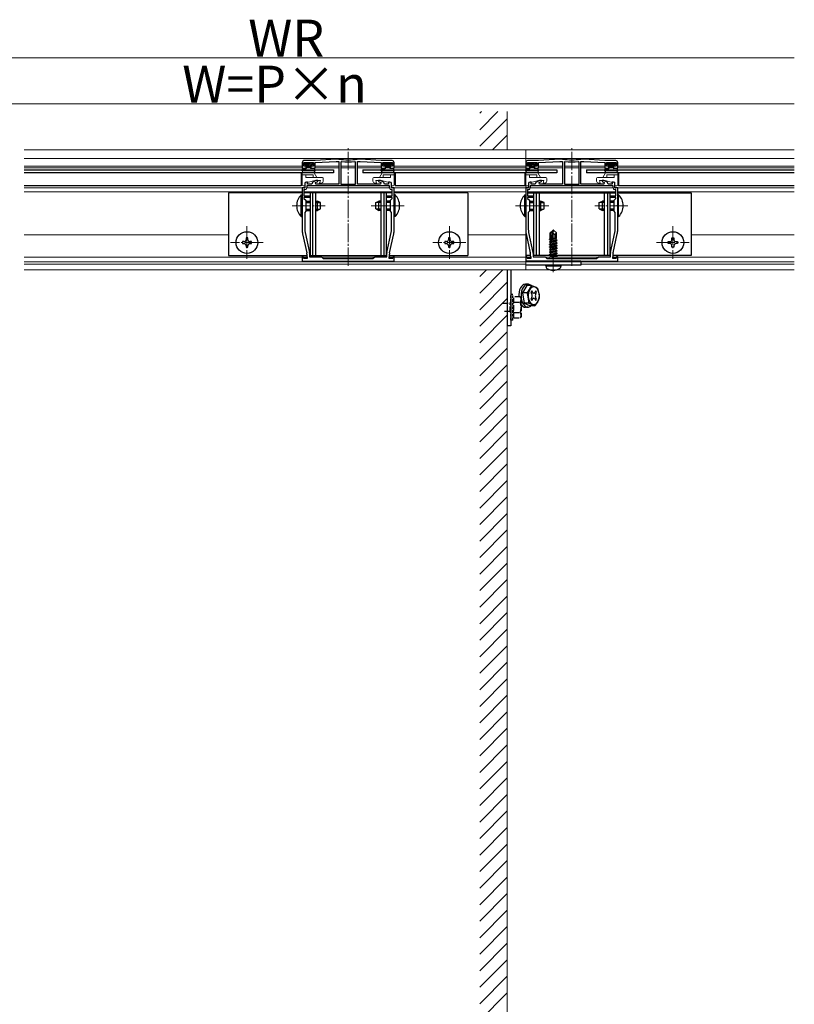
# Model space of a CAD drawing. Extents: x 0 to 1400, y 0 to 2100.
# Drawn here: x 379 to 800, y 466 to 1002 of the extents above; entities that cross this region are included whole.
import ezdxf

# ---------------------------------------------------------------- set-up
doc = ezdxf.new("R2010")
doc.units = 0
doc.linetypes.add('YCENTER_1', pattern=[13, 10, -1, 1, -1])
doc.linetypes.add('YHIDDEN_1', pattern=[4, 3, -1])
for name, color, linetype, lineweight in [('YKK_11', 7, 'CONTINUOUS', 30), ('YKK_12', 2, 'CONTINUOUS', 13), ('YKK_13', 4, 'CONTINUOUS', 30), ('YKK_D', 6, 'CONTINUOUS', 13), ('YSS_K', 3, 'CONTINUOUS', 13)]:
    doc.layers.add(name, color=color, linetype=linetype, lineweight=lineweight)
doc.styles.add('text-b', font='txt')

msp = doc.modelspace()

# ---------------------------------------------------------------- linework, layer by layer
at = {"layer": 'YKK_11', "linetype": 'ByBlock', "lineweight": -2, "ltscale": 0.5}
for p, q in [((551, 925.7), (539.5, 924.9)), ((552.48, 925.7), (551, 925.7)), ((552.52, 925.7), (552.48, 925.7)), ((562.52, 925.7), (562.48, 925.7)), ((564, 925.7), (562.52, 925.7)), ((575.5, 924.9), (564, 925.7)), ((672.5, 925.7), (661, 924.9)), ((673.98, 925.7), (672.5, 925.7)), ((674.02, 925.7), (673.98, 925.7)), ((684.02, 925.7), (683.98, 925.7)), ((685.5, 925.7), (684.02, 925.7)), ((697, 924.9), (685.5, 925.7)), ((532.5, 923.9), (532.5, 920.9)), ((532.5, 920.9), (534.75, 920.9)), ((533.4, 921.9), (533.4, 923.9)), ((533.4, 923.9), (538.6, 923.9)), ((534.75, 921.9), (533.4, 921.9)), ((539.5, 924.9), (533.5, 924.9)), ((534.75, 920.9), (534.75, 921.9)), ((538.6, 921.9), (537.25, 921.9)), ((537.25, 921.9), (537.25, 920.9)), ((537.25, 920.9), (539.5, 920.9)), ((538.6, 923.9), (538.6, 921.9)), ((539.5, 923.9), (551, 924.5)), ((539.5, 920.9), (539.5, 923.9)), ((551, 924.5), (552.5, 924.5)), ((552.5, 924.5), (552.5, 912.2)), ((553.83, 924.36), (553.5, 924.06)), ((553.5, 924.06), (553.5, 912.2)), ((561.5, 924.06), (561.18, 924.36)), ((561.5, 912.2), (561.5, 924.06)), ((562.5, 912.2), (562.5, 924.5)), ((562.5, 924.5), (564, 924.5)), ((564, 924.5), (575.5, 923.9)), ((581.5, 924.9), (575.5, 924.9)), ((575.5, 923.9), (575.5, 920.9)), ((575.5, 920.9), (577.75, 920.9)), ((576.4, 921.9), (576.4, 923.9)), ((576.4, 923.9), (581.6, 923.9)), ((577.75, 921.9), (576.4, 921.9)), ((577.75, 920.9), (577.75, 921.9)), ((581.6, 921.9), (580.25, 921.9)), ((580.25, 921.9), (580.25, 920.9)), ((580.25, 920.9), (582.5, 920.9)), ((581.6, 923.9), (581.6, 921.9)), ((582.5, 920.9), (582.5, 923.9)), ((654, 923.9), (654, 920.9)), ((654, 920.9), (656.25, 920.9)), ((654.9, 921.9), (654.9, 923.9)), ((654.9, 923.9), (660.1, 923.9)), ((656.25, 921.9), (654.9, 921.9)), ((661, 924.9), (655, 924.9)), ((656.25, 920.9), (656.25, 921.9)), ((660.1, 921.9), (658.75, 921.9)), ((658.75, 921.9), (658.75, 920.9)), ((658.75, 920.9), (661, 920.9)), ((660.1, 923.9), (660.1, 921.9)), ((661, 923.9), (672.5, 924.5)), ((661, 920.9), (661, 923.9)), ((672.5, 924.5), (674, 924.5)), ((674, 924.5), (674, 912.2)), ((675.33, 924.36), (675, 924.06)), ((675, 924.06), (675, 912.2)), ((683, 924.06), (682.68, 924.36)), ((683, 912.2), (683, 924.06)), ((684, 912.2), (684, 924.5)), ((684, 924.5), (685.5, 924.5)), ((685.5, 924.5), (697, 923.9)), ((703, 924.9), (697, 924.9)), ((697, 923.9), (697, 920.9)), ((697, 920.9), (699.25, 920.9)), ((697.9, 921.9), (697.9, 923.9)), ((697.9, 923.9), (703.1, 923.9)), ((699.25, 921.9), (697.9, 921.9)), ((699.25, 920.9), (699.25, 921.9)), ((703.1, 921.9), (701.75, 921.9)), ((701.75, 921.9), (701.75, 920.9)), ((701.75, 920.9), (704, 920.9)), ((703.1, 923.9), (703.1, 921.9)), ((704, 920.9), (704, 923.9)), ((534, 910.2), (532.5, 910.2)), ((532.5, 910.2), (532.5, 900.86)), ((534.87, 913.3), (534, 912.8)), ((534, 912.8), (534, 910.2)), ((535.5, 913.3), (534.87, 913.3)), ((580, 911.2), (535, 911.2)), ((535, 911.2), (535, 910.2)), ((535.5, 912.2), (535.5, 913.3)), ((537.69, 912.2), (535.5, 912.2)), ((537.88, 912.73), (537.69, 912.2)), ((539.96, 914.2), (538.32, 913.25)), ((539.8, 912.95), (541, 913.64)), ((540, 912.2), (539.8, 912.95)), ((541, 914.2), (539.96, 914.2)), ((552.5, 912.2), (540, 912.2)), ((541, 913.64), (541, 914.2)), ((553.5, 912.2), (561.5, 912.2)), ((575, 912.2), (562.5, 912.2)), ((575.04, 914.2), (574, 914.2)), ((574, 914.2), (574, 913.64)), ((574, 913.64), (575.2, 912.95)), ((575.2, 912.95), (575, 912.2)), ((576.69, 913.25), (575.04, 914.2)), ((577.32, 912.2), (577.13, 912.73)), ((579.5, 912.2), (577.32, 912.2)), ((580.13, 913.3), (579.5, 913.3)), ((579.5, 913.3), (579.5, 912.2)), ((580, 910.2), (580, 911.2)), ((581, 912.8), (580.13, 913.3)), ((581, 910.2), (581, 912.8)), ((582.5, 910.2), (581, 910.2)), ((582.5, 900.86), (582.5, 910.2)), ((655.5, 910.2), (654, 910.2)), ((654, 910.2), (654, 900.86)), ((656.37, 913.3), (655.5, 912.8)), ((655.5, 912.8), (655.5, 910.2)), ((657, 913.3), (656.37, 913.3)), ((701.5, 911.2), (656.5, 911.2)), ((656.5, 911.2), (656.5, 910.2)), ((657, 912.2), (657, 913.3)), ((659.19, 912.2), (657, 912.2)), ((659.38, 912.73), (659.19, 912.2)), ((661.46, 914.2), (659.82, 913.25)), ((661.3, 912.95), (662.5, 913.64)), ((661.5, 912.2), (661.3, 912.95)), ((662.5, 914.2), (661.46, 914.2)), ((674, 912.2), (661.5, 912.2)), ((662.5, 913.64), (662.5, 914.2)), ((675, 912.2), (683, 912.2)), ((696.5, 912.2), (684, 912.2)), ((696.54, 914.2), (695.5, 914.2)), ((695.5, 914.2), (695.5, 913.64)), ((695.5, 913.64), (696.7, 912.95)), ((696.7, 912.95), (696.5, 912.2)), ((698.19, 913.25), (696.54, 914.2)), ((698.82, 912.2), (698.63, 912.73)), ((701, 912.2), (698.82, 912.2)), ((701.63, 913.3), (701, 913.3)), ((701, 913.3), (701, 912.2)), ((701.5, 910.2), (701.5, 911.2)), ((702.5, 912.8), (701.63, 913.3)), ((702.5, 910.2), (702.5, 912.8)), ((704, 910.2), (702.5, 910.2)), ((704, 900.86), (704, 910.2)), ((534, 909.2), (533.5, 909.2)), ((533.5, 909.2), (533.5, 905.8)), ((533.5, 905.8), (536.5, 905.8)), ((536.5, 904.9), (533.5, 904.9)), ((533.5, 904.9), (533.5, 904.4)), ((533.5, 904.4), (534.5, 903.4)), ((536.5, 905.8), (536.5, 904.9)), ((578.5, 904.9), (578.5, 905.8)), ((578.5, 905.8), (581.5, 905.8)), ((581.5, 904.9), (578.5, 904.9)), ((580.5, 903.4), (581.5, 904.4)), ((581.5, 909.2), (581, 909.2)), ((581.5, 905.8), (581.5, 909.2)), ((581.5, 904.4), (581.5, 904.9)), ((655.5, 909.2), (655, 909.2)), ((655, 909.2), (655, 905.8)), ((655, 905.8), (658, 905.8)), ((658, 904.9), (655, 904.9)), ((655, 904.9), (655, 904.4)), ((655, 904.4), (656, 903.4)), ((658, 905.8), (658, 904.9)), ((700, 904.9), (700, 905.8)), ((700, 905.8), (703, 905.8)), ((703, 904.9), (700, 904.9)), ((702, 903.4), (703, 904.4)), ((703, 909.2), (702.5, 909.2)), ((703, 905.8), (703, 909.2)), ((703, 904.4), (703, 904.9)), ((532.5, 900.86), (532.62, 900.68)), ((532.62, 900.13), (532.5, 899.94)), ((532.5, 899.94), (532.5, 887.27)), ((532.62, 900.68), (532.62, 900.13)), ((534.5, 903.4), (534.5, 897.4)), ((580.5, 897.4), (580.5, 903.4)), ((582.38, 900.68), (582.5, 900.86)), ((582.38, 900.13), (582.38, 900.68)), ((582.5, 899.94), (582.38, 900.13)), ((582.5, 887.27), (582.5, 899.94)), ((654, 900.86), (654.12, 900.68)), ((654.12, 900.13), (654, 899.94)), ((654, 899.94), (654, 887.27)), ((654.12, 900.68), (654.12, 900.13)), ((656, 903.4), (656, 897.4)), ((702, 897.4), (702, 903.4)), ((703.88, 900.68), (704, 900.86)), ((703.88, 900.13), (703.88, 900.68)), ((704, 899.94), (703.88, 900.13)), ((704, 887.27), (704, 899.94)), ((534.5, 897.4), (533.9, 896.8)), ((533.9, 896.8), (533.9, 887.73)), ((581.1, 896.8), (580.5, 897.4)), ((581.1, 887.73), (581.1, 896.8)), ((656, 897.4), (655.4, 896.8)), ((655.4, 896.8), (655.4, 887.73)), ((702.6, 896.8), (702, 897.4)), ((702.6, 887.73), (702.6, 896.8)), ((532.73, 885.16), (534.98, 874.74)), ((534.09, 885.94), (536.46, 875)), ((578.55, 875), (580.91, 885.94)), ((580.03, 874.74), (582.28, 885.16)), ((654.23, 885.16), (656.48, 874.74)), ((655.59, 885.94), (657.96, 875)), ((700.05, 875), (702.41, 885.94)), ((701.53, 874.74), (703.78, 885.16)), ((532.94, 872.93), (532.5, 872.87)), ((532.5, 872.87), (532.5, 870.2)), ((533.26, 871.7), (532.94, 872.93)), ((535.2, 872.63), (535.2, 871.7)), ((536.5, 874.57), (536.5, 872.7)), ((536.5, 872.7), (543, 872.7)), ((543, 872.7), (544, 871.7)), ((571, 871.7), (572, 872.7)), ((572, 872.7), (578.5, 872.7)), ((578.5, 872.7), (578.5, 874.57)), ((579.8, 871.7), (579.8, 872.63)), ((582.07, 872.93), (581.74, 871.7)), ((582.5, 872.87), (582.07, 872.93)), ((582.5, 870.2), (582.5, 872.87)), ((654.44, 872.93), (654, 872.87)), ((654, 872.87), (654, 870.2)), ((654.76, 871.7), (654.44, 872.93)), ((656.7, 872.63), (656.7, 871.7)), ((658, 874.57), (658, 872.7)), ((658, 872.7), (664.5, 872.7)), ((664.5, 872.7), (665.5, 871.7)), ((692.5, 871.7), (693.5, 872.7)), ((693.5, 872.7), (700, 872.7)), ((700, 872.7), (700, 874.57)), ((701.3, 871.7), (701.3, 872.63)), ((703.57, 872.93), (703.24, 871.7)), ((704, 872.87), (703.57, 872.93)), ((704, 870.2), (704, 872.87)), ((532.5, 870.2), (557.5, 870.2)), ((535.2, 871.7), (533.26, 871.7)), ((544, 871.7), (557.5, 871.7)), ((557.5, 871.7), (571, 871.7)), ((557.5, 870.2), (582.5, 870.2)), ((581.74, 871.7), (579.8, 871.7)), ((654, 870.2), (679, 870.2)), ((656.7, 871.7), (654.76, 871.7)), ((665.5, 871.7), (679, 871.7)), ((679, 871.7), (692.5, 871.7)), ((679, 870.2), (704, 870.2)), ((703.24, 871.7), (701.3, 871.7))]:
    msp.add_line(p, q, dxfattribs=at)
for centre, radius, start, end in [((557.5, 967.22), 41.82, 263.1573, 276.8427), ((679, 967.22), 41.82, 263.1573, 276.8427), ((533.5, 923.9), 1, 90, 180), ((557.5, 967.22), 43.02, 265.1, 274.9), ((581.5, 923.9), 1, 0, 90), ((655, 923.9), 1, 90, 180), ((679, 967.22), 43.02, 265.1, 274.9), ((703, 923.9), 1, 0, 90), ((534, 910.2), 1, 270, 360), ((538.82, 912.38), 1, 120.0001, 160.0001), ((576.19, 912.38), 1, 19.9999, 59.9999), ((581, 910.2), 1, 180, 270), ((655.5, 910.2), 1, 270, 360), ((660.32, 912.38), 1, 120.0001, 160.0001), ((697.69, 912.38), 1, 19.9999, 59.9999), ((702.5, 910.2), 1, 180, 270), ((542.5, 887.27), 10, 180, 192.1886), ((542.4, 887.73), 8.5, 180, 192.1887), ((572.6, 887.73), 8.5, 347.8113, 360), ((572.5, 887.27), 10, 347.8114, 0), ((664, 887.27), 10, 180, 192.1886), ((663.9, 887.73), 8.5, 180, 192.1887), ((694.1, 887.73), 8.5, 347.8113, 360), ((694, 887.27), 10, 347.8114, 0), ((525.2, 872.63), 10, 360, 12.1886), ((534.5, 874.57), 2, 360, 12.1886), ((580.5, 874.57), 2, 167.8114, 180), ((589.8, 872.63), 10, 167.8114, 180), ((646.7, 872.63), 10, 360, 12.1886), ((656, 874.57), 2, 360, 12.1886), ((702, 874.57), 2, 167.8114, 180), ((711.3, 872.63), 10, 167.8114, 180)]:
    msp.add_arc(centre, radius, start, end, dxfattribs=at)
at = {"layer": 'YKK_12', "linetype": 'YCENTER_1'}
for p, q in [((557.5, 867.7), (557.5, 931.7)), ((679, 867.7), (679, 931.7)), ((527, 900.4), (545, 900.4)), ((570, 900.4), (588, 900.4)), ((666.5, 900.4), (648.5, 900.4)), ((709.5, 900.4), (691.5, 900.4)), ((502.5, 889.3), (502.5, 871.5)), ((612.5, 889.3), (612.5, 871.5)), ((669, 864.3), (669, 888.2)), ((734, 889.3), (734, 871.5)), ((511.4, 880.4), (493.6, 880.4)), ((621.4, 880.4), (603.6, 880.4)), ((725.1, 880.4), (742.9, 880.4))]:
    msp.add_line(p, q, dxfattribs=at)
at = {"layer": 'YKK_12'}
for p, q in [((381.5, 930.7), (799.97, 930.7)), ((381.5, 926), (563.4, 926)), ((563.4, 926), (684.9, 926)), ((654, 865.5), (654, 930.7)), ((684.9, 926), (799.97, 926)), ((532.5, 922), (381.5, 922)), ((532.5, 921), (381.5, 921)), ((535, 922), (533.4, 922)), ((535, 921), (534.75, 921)), ((538.6, 922), (537, 922)), ((537.25, 921), (537, 921)), ((552.5, 922), (539.5, 922)), ((552.5, 921), (539.5, 921)), ((560.66, 922), (553.5, 922)), ((560.7, 921), (553.5, 921)), ((561.5, 922), (560.66, 922)), ((561.5, 921), (560.7, 921)), ((575.5, 922), (562.5, 922)), ((575.58, 921), (562.5, 921)), ((578, 922), (576.48, 922)), ((577.92, 921), (577.67, 921)), ((581.52, 922), (580, 922)), ((580.33, 921), (580.08, 921)), ((582.42, 921), (654.08, 921)), ((582.5, 922), (654, 922)), ((654.98, 922), (656.5, 922)), ((656.17, 921), (656.42, 921)), ((658.5, 922), (660.02, 922)), ((658.58, 921), (658.83, 921)), ((660.92, 921), (674, 921)), ((661, 922), (674, 922)), ((675, 922), (682.16, 922)), ((675, 921), (682.2, 921)), ((682.16, 922), (683, 922)), ((682.2, 921), (683, 921)), ((684, 922), (697, 922)), ((684, 921), (697.08, 921)), ((697.98, 922), (699.5, 922)), ((699.17, 921), (699.42, 921)), ((701.5, 922), (703.02, 922)), ((701.58, 921), (701.83, 921)), ((703.92, 921), (799.97, 921)), ((704, 922), (799.97, 922)), ((532.5, 910.2), (381.5, 910.2)), ((532.5, 914.2), (532, 914.2)), ((532.5, 913.3), (532, 913.3)), ((580, 910.2), (535, 910.2)), ((581.3, 910.2), (581.3, 910.2)), ((583, 914.2), (582.5, 914.2)), ((583, 913.3), (582.5, 913.3)), ((582.5, 910.2), (654, 910.2)), ((655.2, 910.2), (655.2, 910.2)), ((656.5, 910.2), (701.5, 910.2)), ((704, 910.2), (799.97, 910.2)), ((532.5, 908), (381.5, 908)), ((581.3, 908), (533.7, 908)), ((582.5, 908), (654, 908)), ((655.2, 908), (702.8, 908)), ((704, 908), (799.97, 908)), ((492.5, 884.6), (381.5, 884.6)), ((622.5, 884.6), (654, 884.6)), ((744, 884.6), (799.97, 884.6)), ((532.5, 872.5), (381.5, 872.5)), ((535.2, 872.5), (533.05, 872.5)), ((571.8, 872.5), (543.2, 872.5)), ((581.95, 872.5), (579.8, 872.5)), ((582.5, 872.5), (654, 872.5)), ((654.55, 872.5), (656.7, 872.5)), ((664.7, 872.5), (693.3, 872.5)), ((701.3, 872.5), (703.45, 872.5)), ((704, 872.5), (799.97, 872.5)), ((381.5, 870), (799.97, 870)), ((381.5, 868.7), (654, 868.7)), ((684, 868.7), (799.97, 868.7)), ((381.5, 865.5), (799.97, 865.5))]:
    msp.add_line(p, q, dxfattribs=at)
at = {"layer": 'YKK_13'}
for p, q in [((532.51, 919.4), (532.69, 920.45)), ((532.99, 920.7), (534.7, 920.7)), ((533.8, 923.4), (533.8, 923)), ((537.9, 923.7), (534.1, 923.7)), ((534.7, 922.7), (534.1, 922.7)), ((535, 922.4), (535, 921)), ((535, 921.2), (537, 921.2)), ((537, 922.4), (537, 921)), ((537.3, 922.7), (537.9, 922.7)), ((539.01, 920.7), (537.3, 920.7)), ((538.2, 923.4), (538.2, 923)), ((539.5, 919.4), (539.31, 920.45)), ((575.51, 919.4), (575.69, 920.45)), ((575.99, 920.7), (577.7, 920.7)), ((576.8, 923.4), (576.8, 923)), ((580.9, 923.7), (577.1, 923.7)), ((577.7, 922.7), (577.1, 922.7)), ((578, 922.4), (578, 921)), ((578, 921.2), (580, 921.2)), ((580, 922.4), (580, 921)), ((580.3, 922.7), (580.9, 922.7)), ((582.01, 920.7), (580.3, 920.7)), ((581.2, 923.4), (581.2, 923)), ((582.5, 919.4), (582.31, 920.45)), ((654.01, 919.4), (654.19, 920.45)), ((654.49, 920.7), (656.2, 920.7)), ((655.3, 923.4), (655.3, 923)), ((659.4, 923.7), (655.6, 923.7)), ((656.2, 922.7), (655.6, 922.7)), ((656.5, 922.4), (656.5, 921)), ((656.5, 921.2), (658.5, 921.2)), ((658.5, 922.4), (658.5, 921)), ((658.8, 922.7), (659.4, 922.7)), ((660.51, 920.7), (658.8, 920.7)), ((659.7, 923.4), (659.7, 923)), ((661, 919.4), (660.81, 920.45)), ((697.01, 919.4), (697.19, 920.45)), ((697.49, 920.7), (699.2, 920.7)), ((698.3, 923.4), (698.3, 923)), ((702.4, 923.7), (698.6, 923.7)), ((699.2, 922.7), (698.6, 922.7)), ((699.5, 922.4), (699.5, 921)), ((699.5, 921.2), (701.5, 921.2)), ((701.5, 922.4), (701.5, 921)), ((701.8, 922.7), (702.4, 922.7)), ((703.51, 920.7), (701.8, 920.7)), ((702.7, 923.4), (702.7, 923)), ((704, 919.4), (703.81, 920.45)), ((381.5, 920), (549.5, 920)), ((549.5, 918.2), (381.5, 918.2)), ((532, 918.2), (532, 911.2)), ((532.97, 919.23), (532.98, 919.25)), ((538.76, 919.4), (533.24, 919.4)), ((539.03, 919.23), (539.02, 919.25)), ((549.5, 920), (549.5, 918.2)), ((565.5, 920), (671, 920)), ((565.5, 920), (565.5, 918.2)), ((671, 918.2), (565.5, 918.2)), ((575.97, 919.23), (575.98, 919.25)), ((581.76, 919.4), (576.24, 919.4)), ((582.03, 919.23), (582.02, 919.25)), ((583, 918.2), (583, 911.2)), ((653.5, 918.2), (653.5, 911.2)), ((654.47, 919.23), (654.48, 919.25)), ((660.26, 919.4), (654.74, 919.4)), ((660.53, 919.23), (660.52, 919.25)), ((671, 920), (671, 918.2)), ((687, 920), (799.97, 920)), ((687, 920), (687, 918.2)), ((799.97, 918.2), (687, 918.2)), ((697.47, 919.23), (697.48, 919.25)), ((703.26, 919.4), (697.74, 919.4)), ((703.53, 919.23), (703.52, 919.25)), ((704.5, 918.2), (704.5, 911.2)), ((532, 911.2), (381.5, 911.2)), ((532.5, 907.4), (492.5, 907.4)), ((492.5, 907.4), (492.5, 873.4)), ((531.99, 894.5), (531.99, 906.3)), ((531.99, 906.3), (532.5, 906.3)), ((532.5, 894.5), (532.5, 906.3)), ((581.3, 907.4), (533.7, 907.4)), ((536.8, 907.4), (536.8, 873.4)), ((538.14, 907.4), (538.14, 873.4)), ((539.8, 907.4), (539.8, 873.4)), ((575.2, 907.4), (575.2, 873.4)), ((576.86, 907.4), (576.86, 873.4)), ((578.2, 907.4), (578.2, 873.4)), ((622.5, 907.4), (582.5, 907.4)), ((583.01, 906.3), (582.5, 906.3)), ((582.5, 894.5), (582.5, 906.3)), ((583.01, 894.5), (583.01, 906.3)), ((622.5, 907.4), (622.5, 873.4)), ((653.49, 894.5), (653.49, 906.3)), ((653.49, 906.3), (654, 906.3)), ((654, 907.4), (654, 873.4)), ((654, 894.5), (654, 906.3)), ((655.2, 907.4), (702.8, 907.4)), ((658.3, 907.4), (658.3, 873.4)), ((659.64, 907.4), (659.64, 873.4)), ((661.3, 907.4), (661.3, 873.4)), ((696.7, 907.4), (696.7, 873.4)), ((698.36, 907.4), (698.36, 873.4)), ((699.7, 907.4), (699.7, 873.4)), ((704, 907.4), (744, 907.4)), ((704.51, 906.3), (704, 906.3)), ((704, 894.5), (704, 906.3)), ((704.51, 894.5), (704.51, 906.3)), ((744, 907.4), (744, 873.4)), ((534.5, 902.9), (536.8, 902.9)), ((534.5, 902.25), (536.8, 902.25)), ((539.8, 902.9), (540.8, 902.9)), ((539.8, 902.25), (542.19, 902.25)), ((540.8, 897.9), (540.8, 902.9)), ((542.5, 902.1), (540.8, 902.9)), ((542.5, 898.7), (542.5, 902.1)), ((572.5, 902.1), (574.2, 902.9)), ((572.5, 898.7), (572.5, 902.1)), ((575.2, 902.25), (572.81, 902.25)), ((574.2, 897.9), (574.2, 902.9)), ((575.2, 902.9), (574.2, 902.9)), ((580.5, 902.9), (578.2, 902.9)), ((580.5, 902.25), (578.2, 902.25)), ((656, 902.9), (658.3, 902.9)), ((656, 902.25), (658.3, 902.25)), ((661.3, 902.9), (662.3, 902.9)), ((661.3, 902.25), (663.69, 902.25)), ((662.3, 897.9), (662.3, 902.9)), ((664, 902.1), (662.3, 902.9)), ((664, 898.7), (664, 902.1)), ((694, 902.1), (695.7, 902.9)), ((694, 898.7), (694, 902.1)), ((696.7, 902.25), (694.31, 902.25)), ((695.7, 897.9), (695.7, 902.9)), ((696.7, 902.9), (695.7, 902.9)), ((702, 902.9), (699.7, 902.9)), ((702, 902.25), (699.7, 902.25)), ((531.99, 894.5), (532.5, 894.5)), ((534.5, 898.56), (536.8, 898.56)), ((534.5, 897.9), (536.8, 897.9)), ((539.8, 898.56), (542.19, 898.56)), ((539.8, 897.9), (540.8, 897.9)), ((542.5, 898.7), (540.8, 897.9)), ((572.5, 898.7), (574.2, 897.9)), ((575.2, 898.56), (572.81, 898.56)), ((575.2, 897.9), (574.2, 897.9)), ((580.5, 898.56), (578.2, 898.56)), ((580.5, 897.9), (578.2, 897.9)), ((583.01, 894.5), (582.5, 894.5)), ((653.49, 894.5), (654, 894.5)), ((656, 898.56), (658.3, 898.56)), ((656, 897.9), (658.3, 897.9)), ((661.3, 898.56), (663.69, 898.56)), ((661.3, 897.9), (662.3, 897.9)), ((664, 898.7), (662.3, 897.9)), ((694, 898.7), (695.7, 897.9)), ((696.7, 898.56), (694.31, 898.56)), ((696.7, 897.9), (695.7, 897.9)), ((702, 898.56), (699.7, 898.56)), ((702, 897.9), (699.7, 897.9)), ((704.51, 894.5), (704, 894.5)), ((503, 882.9), (502, 882.9)), ((502, 882.9), (502, 881.9)), ((503, 881.9), (503, 882.9)), ((613, 882.9), (612, 882.9)), ((612, 882.9), (612, 881.9)), ((613, 881.9), (613, 882.9)), ((668.85, 887.2), (667.3, 885.65)), ((667.3, 882.48), (667.3, 885.65)), ((667.3, 882.8), (667.6, 882.8)), ((667.6, 885.53), (668.85, 886.78)), ((667.6, 881.25), (667.6, 885.53)), ((667.67, 881.08), (668.85, 886.78)), ((668.09, 881.19), (669, 885.58)), ((668.38, 882.58), (669.53, 882.8)), ((668.42, 882.8), (670.7, 882.8)), ((669.15, 887.2), (668.85, 887.2)), ((668.85, 886.78), (668.85, 887.2)), ((669, 885.58), (669, 887.2)), ((669, 885.58), (669.15, 887.2)), ((669, 885.58), (669.74, 884.85)), ((669.15, 887.2), (670.7, 885.65)), ((669.74, 884.85), (670.7, 885.65)), ((669.74, 884.85), (669.9, 882.8)), ((670.7, 882.62), (670.7, 885.65)), ((733.5, 881.9), (733.5, 882.9)), ((733.5, 882.9), (734.5, 882.9)), ((734.5, 882.9), (734.5, 881.9)), ((501, 880.9), (500, 880.9)), ((500, 880.9), (500, 879.9)), ((500, 879.9), (501, 879.9)), ((502, 878.9), (502, 877.9)), ((502, 877.9), (503, 877.9)), ((503, 877.9), (503, 878.9)), ((505, 880.9), (504, 880.9)), ((504, 879.9), (505, 879.9)), ((505, 879.9), (505, 880.9)), ((611, 880.9), (610, 880.9)), ((610, 880.9), (610, 879.9)), ((610, 879.9), (611, 879.9)), ((612, 878.9), (612, 877.9)), ((612, 877.9), (613, 877.9)), ((613, 877.9), (613, 878.9)), ((615, 880.9), (614, 880.9)), ((614, 879.9), (615, 879.9)), ((615, 879.9), (615, 880.9)), ((671.1, 881.45), (666.9, 880.75)), ((666.9, 880.85), (667.45, 881.17)), ((666.9, 880.85), (667.81, 881)), ((666.9, 880.75), (666.9, 880.85)), ((666.9, 880.75), (667.45, 880.43)), ((666.9, 879.45), (671.1, 880.15)), ((671.1, 880.05), (666.9, 879.35)), ((666.9, 879.45), (667.45, 879.77)), ((666.9, 879.35), (666.9, 879.45)), ((666.9, 879.35), (667.45, 879.03)), ((666.9, 878.05), (671.1, 878.75)), ((671.1, 878.65), (666.9, 877.95)), ((666.9, 878.05), (667.45, 878.37)), ((666.9, 877.95), (666.9, 878.05)), ((666.9, 877.95), (667.45, 877.63)), ((667, 882.31), (667.3, 882.48)), ((667, 882.31), (667.6, 882.43)), ((667, 882.09), (667, 882.31)), ((667, 882.09), (667.6, 882.19)), ((667, 882.09), (667.45, 881.83)), ((667.45, 881.83), (667.6, 881.87)), ((667.45, 881.17), (667.45, 881.83)), ((667.45, 881.17), (667.6, 881.2)), ((667.45, 880.43), (670.55, 881.13)), ((667.45, 879.77), (670.55, 880.47)), ((667.45, 879.77), (667.45, 880.43)), ((667.45, 879.03), (670.55, 879.73)), ((667.45, 878.37), (670.55, 879.07)), ((667.45, 878.37), (667.45, 879.03)), ((667.45, 877.63), (670.55, 878.33)), ((667.45, 876.97), (670.55, 877.67)), ((667.45, 876.97), (667.45, 877.63)), ((667.96, 881.03), (671.1, 881.55)), ((668.12, 881.32), (670.55, 881.87)), ((668.26, 882.02), (670.55, 882.53)), ((668.32, 882.31), (670.7, 882.7)), ((670.7, 882.62), (670.55, 882.53)), ((670.55, 881.87), (670.55, 882.53)), ((671.1, 881.55), (670.55, 881.87)), ((671.1, 881.45), (670.55, 881.13)), ((670.55, 880.47), (670.55, 881.13)), ((671.1, 880.15), (670.55, 880.47)), ((671.1, 880.05), (670.55, 879.73)), ((670.55, 879.07), (670.55, 879.73)), ((671.1, 878.75), (670.55, 879.07)), ((671.1, 878.65), (670.55, 878.33)), ((670.55, 877.67), (670.55, 878.33)), ((671.1, 877.35), (670.55, 877.67)), ((671.1, 881.45), (671.1, 881.55)), ((671.1, 880.05), (671.1, 880.15)), ((671.1, 878.65), (671.1, 878.75)), ((731.5, 879.9), (731.5, 880.9)), ((731.5, 880.9), (732.5, 880.9)), ((732.5, 879.9), (731.5, 879.9)), ((733.5, 877.9), (733.5, 878.9)), ((734.5, 877.9), (733.5, 877.9)), ((734.5, 878.9), (734.5, 877.9)), ((735.5, 880.9), (736.5, 880.9)), ((736.5, 879.9), (735.5, 879.9)), ((736.5, 880.9), (736.5, 879.9)), ((492.5, 873.4), (535.17, 873.4)), ((536.5, 873.4), (578.5, 873.4)), ((579.83, 873.4), (622.5, 873.4)), ((656.67, 873.4), (654, 873.4)), ((700, 873.4), (658, 873.4)), ((666.9, 876.65), (671.1, 877.35)), ((671.1, 877.25), (666.9, 876.55)), ((666.9, 876.65), (667.45, 876.97)), ((666.9, 876.55), (666.9, 876.65)), ((666.9, 876.55), (667.45, 876.23)), ((666.9, 875.25), (671.1, 875.95)), ((671.1, 875.85), (666.9, 875.15)), ((666.9, 875.25), (667.45, 875.57)), ((666.9, 875.15), (666.9, 875.25)), ((666.9, 875.15), (667.45, 874.83)), ((666.9, 873.85), (671.1, 874.55)), ((671.1, 874.45), (666.9, 873.75)), ((666.9, 873.85), (667.45, 874.17)), ((666.9, 873.75), (666.9, 873.85)), ((666.9, 873.75), (667.45, 873.43)), ((666.9, 872.45), (671.1, 873.15)), ((671.1, 873.05), (666.9, 872.35)), ((666.9, 872.45), (667.45, 872.77)), ((666.9, 872.35), (666.9, 872.45)), ((666.9, 872.35), (667.16, 872.2)), ((667.45, 876.23), (670.55, 876.93)), ((667.45, 875.57), (670.55, 876.27)), ((667.45, 875.57), (667.45, 876.23)), ((667.45, 874.83), (670.55, 875.53)), ((667.45, 874.17), (670.55, 874.87)), ((667.45, 874.17), (667.45, 874.83)), ((667.45, 873.43), (670.55, 874.13)), ((667.45, 872.77), (670.55, 873.47)), ((667.45, 872.77), (667.45, 873.43)), ((668.19, 872.2), (670.55, 872.73)), ((671.1, 877.25), (670.55, 876.93)), ((670.55, 876.27), (670.55, 876.93)), ((671.1, 875.95), (670.55, 876.27)), ((671.1, 875.85), (670.55, 875.53)), ((670.55, 874.87), (670.55, 875.53)), ((671.1, 874.55), (670.55, 874.87)), ((671.1, 874.45), (670.55, 874.13)), ((670.55, 873.47), (670.55, 874.13)), ((671.1, 873.15), (670.55, 873.47)), ((671.1, 873.05), (670.55, 872.73)), ((670.55, 872.2), (670.55, 872.73)), ((671.1, 877.25), (671.1, 877.35)), ((671.1, 875.85), (671.1, 875.95)), ((671.1, 874.45), (671.1, 874.55)), ((671.1, 873.05), (671.1, 873.15)), ((744, 873.4), (701.33, 873.4)), ((684, 870.2), (654, 870.2)), ((684, 868.2), (654, 868.2)), ((665, 867.7), (665.09, 868.2)), ((665, 867.7), (665.14, 866.9)), ((665, 867.7), (673, 867.7)), ((665.09, 868.2), (672.91, 868.2)), ((673, 867.7), (672.86, 866.9)), ((673, 867.7), (672.91, 868.2)), ((684, 870.2), (684, 868.2)), ((644, 865.5), (644, 835.2)), ((646, 865.5), (646, 835.2)), ((654.66, 857.08), (652.3, 853)), ((654.66, 857.08), (652.3, 853)), ((655.12, 857.75), (653.81, 857.75)), ((657.16, 857.08), (654.66, 857.08)), ((657.16, 857.08), (654.8, 853)), ((652.3, 853), (653.17, 847.42)), ((654.8, 853), (652.3, 853)), ((654.8, 853), (655.66, 847.42)), ((657.35, 854.17), (656.84, 853.29)), ((656.84, 853.29), (657.37, 852.38)), ((657.88, 853.26), (657.35, 854.17)), ((659.42, 854.17), (658.89, 853.26)), ((659.39, 852.38), (659.92, 853.29)), ((659.92, 853.29), (659.42, 854.17)), ((653.17, 847.42), (656.39, 845.93)), ((655.66, 847.42), (653.17, 847.42)), ((655.66, 847.42), (658.88, 845.93)), ((658.88, 845.93), (656.39, 845.93)), ((657.37, 850.63), (656.84, 849.71)), ((656.84, 849.71), (657.35, 848.84)), ((657.35, 848.84), (657.88, 849.75)), ((658.89, 849.75), (659.42, 848.84)), ((659.92, 849.71), (659.39, 850.63)), ((659.42, 848.84), (659.92, 849.71)), ((655.12, 845.25), (653.81, 845.25)), ((646, 835.2), (644, 835.2))]:
    msp.add_line(p, q, dxfattribs=at)
at = {"layer": 'YKK_13', "linetype": 'Continuous'}
for p, q in [((533.81, 922.91), (534.61, 923.7)), ((534.5, 922.7), (535.5, 923.7)), ((535, 922.3), (536.4, 923.7)), ((535, 921.4), (537.3, 923.7)), ((535.7, 921.2), (537.03, 922.53)), ((536.6, 921.2), (537, 921.61)), ((537.17, 922.67), (538.11, 923.61)), ((576.81, 922.91), (577.61, 923.7)), ((577.5, 922.7), (578.5, 923.7)), ((578, 922.3), (579.4, 923.7)), ((578, 921.4), (580.3, 923.7)), ((578.7, 921.2), (580.03, 922.53)), ((579.6, 921.2), (580, 921.61)), ((580.17, 922.67), (581.11, 923.61)), ((655.31, 922.91), (656.11, 923.7)), ((656, 922.7), (657, 923.7)), ((656.5, 922.3), (657.9, 923.7)), ((656.5, 921.4), (658.8, 923.7)), ((657.2, 921.2), (658.53, 922.53)), ((658.1, 921.2), (658.5, 921.61)), ((658.67, 922.67), (659.61, 923.61)), ((698.31, 922.91), (699.11, 923.7)), ((699, 922.7), (700, 923.7)), ((699.5, 922.3), (700.9, 923.7)), ((699.5, 921.4), (701.8, 923.7)), ((700.2, 921.2), (701.53, 922.53)), ((701.1, 921.2), (701.5, 921.61)), ((701.67, 922.67), (702.61, 923.61))]:
    msp.add_line(p, q, dxfattribs=at)
at = {"layer": 'YKK_13', "lineweight": 13}
for p, q in [((532.5, 918.2), (532.5, 911.7)), ((532.5, 918.2), (539.06, 918.2)), ((538.5, 917.2), (532.5, 917.2)), ((534.5, 917.2), (534.5, 915.7)), ((534.5, 915.7), (543.5, 915.7)), ((538.5, 917.2), (538.5, 915.7)), ((540.5, 915.7), (539.06, 918.2)), ((544, 915.2), (544, 913.7)), ((571, 915.2), (571, 913.7)), ((580.5, 915.7), (571.5, 915.7)), ((574.5, 915.7), (575.94, 918.2)), ((582.5, 918.2), (575.94, 918.2)), ((576.5, 917.2), (576.5, 915.7)), ((576.5, 917.2), (582.5, 917.2)), ((580.5, 917.2), (580.5, 915.7)), ((582.5, 918.2), (582.5, 911.7)), ((654, 918.2), (654, 911.7)), ((654, 918.2), (660.56, 918.2)), ((660, 917.2), (654, 917.2)), ((656, 917.2), (656, 915.7)), ((656, 915.7), (665, 915.7)), ((660, 917.2), (660, 915.7)), ((662, 915.7), (660.56, 918.2)), ((665.5, 915.2), (665.5, 913.7)), ((692.5, 915.2), (692.5, 913.7)), ((702, 915.7), (693, 915.7)), ((696, 915.7), (697.44, 918.2)), ((704, 918.2), (697.44, 918.2)), ((698, 917.2), (698, 915.7)), ((698, 917.2), (704, 917.2)), ((702, 917.2), (702, 915.7)), ((704, 918.2), (704, 911.7)), ((533.7, 911.2), (533, 911.2)), ((534, 912.8), (534, 911.5)), ((534.5, 913.3), (536, 913.3)), ((536, 913.3), (539.36, 914.2)), ((542.4, 914.2), (539.36, 914.2)), ((542, 912.7), (542.4, 914.2)), ((543, 912.7), (542, 912.7)), ((572, 912.7), (573, 912.7)), ((573, 912.7), (572.6, 914.2)), ((572.6, 914.2), (575.64, 914.2)), ((579, 913.3), (575.64, 914.2)), ((580.5, 913.3), (579, 913.3)), ((581, 912.8), (581, 911.5)), ((581.3, 911.2), (582, 911.2)), ((655.2, 911.2), (654.5, 911.2)), ((655.5, 912.8), (655.5, 911.5)), ((656, 913.3), (657.5, 913.3)), ((657.5, 913.3), (660.86, 914.2)), ((663.9, 914.2), (660.86, 914.2)), ((663.5, 912.7), (663.9, 914.2)), ((664.5, 912.7), (663.5, 912.7)), ((693.5, 912.7), (694.5, 912.7)), ((694.5, 912.7), (694.1, 914.2)), ((694.1, 914.2), (697.14, 914.2)), ((700.5, 913.3), (697.14, 914.2)), ((702, 913.3), (700.5, 913.3)), ((702.5, 912.8), (702.5, 911.5)), ((702.8, 911.2), (703.5, 911.2))]:
    msp.add_line(p, q, dxfattribs=at)
at = {"layer": 'YKK_13', "ltscale": 0.5}
for p, q in [((653.5, 918.2), (583, 918.2)), ((653.5, 911.2), (583, 911.2)), ((799.97, 911.2), (704.5, 911.2))]:
    msp.add_line(p, q, dxfattribs=at)
at = {"layer": 'YKK_13', "linetype": 'YHIDDEN_1', "ltscale": 0.5}
for p, q in [((646, 838.2), (646, 852.2)), ((647, 852.2), (646, 852.2)), ((647, 838.2), (647, 852.2))]:
    msp.add_line(p, q, dxfattribs=at)
at = {"layer": 'YKK_13', "linetype": 'YHIDDEN_1'}
for p, q in [((651.07, 850.95), (647.5, 850.95)), ((647.5, 839.45), (647.5, 850.95)), ((651.5, 850.2), (651.07, 850.95)), ((641.5, 847.45), (645.5, 847.45)), ((645.5, 842.6), (645.5, 847.8)), ((646, 847.8), (645.5, 847.8)), ((647.5, 847.45), (647, 847.45)), ((647.5, 848.09), (651.05, 848.09)), ((651.5, 850.2), (651.5, 840.2)), ((645.5, 842.95), (642.5, 842.95)), ((646, 842.6), (645.5, 842.6)), ((647.5, 842.95), (647, 842.95)), ((647.5, 842.31), (651.05, 842.31)), ((651.5, 840.2), (651.07, 839.45)), ((647, 838.2), (646, 838.2)), ((647.5, 839.45), (651.07, 839.45))]:
    msp.add_line(p, q, dxfattribs=at)
at = {"layer": 'YKK_13'}
for centre in [(502.5, 880.4), (612.5, 880.4), (734, 880.4)]:
    msp.add_circle(centre, 5.9, dxfattribs=at)
for centre, radius, start, end in [((532.99, 920.4), 0.3, 90, 170), ((534.1, 923.4), 0.3, 90, 180), ((534.1, 923), 0.3, 180, 270), ((534.7, 922.4), 0.3, 0, 90), ((534.7, 921), 0.3, 270, 0), ((537.3, 922.4), 0.3, 90, 180), ((537.3, 921), 0.3, 180, 270), ((537.9, 923.4), 0.3, 0, 90), ((537.9, 923), 0.3, 270, 0), ((539.01, 920.4), 0.3, 10, 90), ((575.99, 920.4), 0.3, 90, 170), ((577.1, 923.4), 0.3, 90, 180), ((577.1, 923), 0.3, 180, 270), ((577.7, 922.4), 0.3, 0, 90), ((577.7, 921), 0.3, 270, 0), ((580.3, 922.4), 0.3, 90, 180), ((580.3, 921), 0.3, 180, 270), ((580.9, 923.4), 0.3, 0, 90), ((580.9, 923), 0.3, 270, 0), ((582.01, 920.4), 0.3, 10, 90), ((654.49, 920.4), 0.3, 90, 170), ((655.6, 923.4), 0.3, 90, 180), ((655.6, 923), 0.3, 180, 270), ((656.2, 922.4), 0.3, 0, 90), ((656.2, 921), 0.3, 270, 0), ((658.8, 922.4), 0.3, 90, 180), ((658.8, 921), 0.3, 180, 270), ((659.4, 923.4), 0.3, 0, 90), ((659.4, 923), 0.3, 270, 0), ((660.51, 920.4), 0.3, 10, 90), ((697.49, 920.4), 0.3, 90, 170), ((698.6, 923.4), 0.3, 90, 180), ((698.6, 923), 0.3, 180, 270), ((699.2, 922.4), 0.3, 0, 90), ((699.2, 921), 0.3, 270, 0), ((701.8, 922.4), 0.3, 90, 180), ((701.8, 921), 0.3, 180, 270), ((702.4, 923.4), 0.3, 0, 90), ((702.4, 923), 0.3, 270, 0), ((703.51, 920.4), 0.3, 10, 90), ((532.75, 919.35), 0.25, 167.958, 330), ((533.24, 919.1), 0.3, 90, 150), ((538.76, 919.1), 0.3, 30, 90), ((539.25, 919.35), 0.25, 210, 12.042), ((575.75, 919.35), 0.25, 167.958, 330), ((576.24, 919.1), 0.3, 90, 150), ((581.76, 919.1), 0.3, 30, 90), ((582.25, 919.35), 0.25, 210, 12.042), ((654.25, 919.35), 0.25, 167.958, 330), ((654.74, 919.1), 0.3, 90, 150), ((660.26, 919.1), 0.3, 30, 90), ((660.75, 919.35), 0.25, 210, 12.042), ((697.25, 919.35), 0.25, 167.958, 330), ((697.74, 919.1), 0.3, 90, 150), ((703.26, 919.1), 0.3, 30, 90), ((703.75, 919.35), 0.25, 210, 12.042), ((537.73, 900.4), 8.23, 134.2189, 225.7811), ((577.27, 900.4), 8.23, 314.2189, 45.7811), ((659.23, 900.4), 8.23, 134.2189, 225.7811), ((698.77, 900.4), 8.23, 314.2189, 45.7811), ((501, 881.9), 1, 270, 0), ((501, 878.9), 1, 0, 90), ((504, 881.9), 1, 180, 270), ((504, 878.9), 1, 90, 180), ((611, 881.9), 1, 270, 0), ((611, 878.9), 1, 0, 90), ((614, 881.9), 1, 180, 270), ((614, 878.9), 1, 90, 180), ((667.85, 881.25), 0.248, 180, 347.191), ((732.5, 881.9), 1, 270, 0), ((732.5, 878.9), 1, 0, 90), ((735.5, 881.9), 1, 180, 270), ((735.5, 878.9), 1, 90, 180), ((666.03, 867.05), 0.9, 190, 237.9441), ((671.97, 867.05), 0.9, 302.0559, 350), ((669, 871.8), 6.5, 237.9441, 302.0559)]:
    msp.add_arc(centre, radius, start, end, dxfattribs=at)
at = {"layer": 'YKK_13', "lineweight": 13}
for centre, radius, start, end in [((543.5, 915.2), 0.5, 0, 90), ((571.5, 915.2), 0.5, 90, 180), ((665, 915.2), 0.5, 0, 90), ((693, 915.2), 0.5, 90, 180), ((533, 911.7), 0.5, 180, 270), ((533.7, 911.5), 0.3, 270, 0), ((534.5, 912.8), 0.5, 90, 180), ((543, 913.7), 1, 270, 0), ((572, 913.7), 1, 180, 270), ((580.5, 912.8), 0.5, 0, 90), ((581.3, 911.5), 0.3, 180, 270), ((582, 911.7), 0.5, 270, 0), ((654.5, 911.7), 0.5, 180, 270), ((655.2, 911.5), 0.3, 270, 0), ((656, 912.8), 0.5, 90, 180), ((664.5, 913.7), 1, 270, 0), ((693.5, 913.7), 1, 180, 270), ((702, 912.8), 0.5, 0, 90), ((702.8, 911.5), 0.3, 180, 270), ((703.5, 911.7), 0.5, 270, 0)]:
    msp.add_arc(centre, radius, start, end, dxfattribs=at)
at = {"layer": 'YKK_13', "linetype": 'YHIDDEN_1'}
for centre, radius, start, end in [((648.94, 849.53), 2.56, 325.6158, 33.7482), ((641.95, 845.2), 9.55, 342.412, 17.588), ((648.94, 840.87), 2.56, 326.2518, 34.3842)]:
    msp.add_arc(centre, radius, start, end, dxfattribs=at)
at = {"layer": 'YKK_13'}
for centre, major_axis, start_param, end_param in [((653.81, 851.5), (0, -6.25), 3.141593, 4.800799), ((655.12, 851.5), (0, -6.25), 3.141593, 6.283185), ((655.12, 851.5), (0, -6.25), 2.673176, 3.141593), ((656.86, 851.5), (0, -1.24), 0.785398, 2.356194), ((658.38, 854.13), (0, -1.24), 5.497787, 7.068583), ((659.9, 851.5), (0, -1.24), 3.926991, 5.497787), ((653.81, 851.5), (0, -6.25), 5.588679, 6.283185), ((655.12, 851.5), (0, -6.25), 0, 0.468417), ((658.38, 848.87), (0, -1.24), 2.356194, 3.926991)]:
    msp.add_ellipse(centre, major_axis=major_axis, ratio=0.57735, start_param=start_param, end_param=end_param, dxfattribs=at)
msp.add_ellipse((658.38, 851.5), major_axis=(0, -5), ratio=0.57735, dxfattribs=at)
for points, knots in [([(654.8, 853), (655.37, 853.65), (656.42, 854.86), (656.92, 856.38), (657.16, 857.08)], [0, 0, 0, 0, 2.558898, 4.756412, 4.756412, 4.756412, 4.756412]), ([(657.16, 857.08), (657.83, 856.86), (658.97, 856.5), (659.97, 855.85), (660.37, 855.59)], [0, 0, 0, 0, 2.11114, 3.563332, 3.563332, 3.563332, 3.563332]), ([(655.66, 847.42), (655.7, 848.36), (655.77, 850.27), (655.13, 852.08), (654.8, 853)], [0, 0, 0, 0, 2.789186, 5.688965, 5.688965, 5.688965, 5.688965]), ([(660.37, 855.59), (660.7, 854.67), (661.34, 852.86), (661.27, 850.95), (661.24, 850.01)], [0, 0, 0, 0, 2.899779, 5.688965, 5.688965, 5.688965, 5.688965]), ([(658.88, 845.93), (658.47, 846.19), (657.47, 846.84), (656.34, 847.2), (655.66, 847.42)], [0, 0, 0, 0, 1.452191, 3.563332, 3.563332, 3.563332, 3.563332]), ([(658.88, 845.93), (659.45, 846.58), (660.5, 847.79), (661.01, 849.31), (661.24, 850.01)], [0, 0, 0, 0, 2.558898, 4.756412, 4.756412, 4.756412, 4.756412])]:
    msp.add_open_spline(points, degree=3, knots=knots, dxfattribs=at)
at = {"layer": 'YKK_D'}
for p, q in [((181.5, 980.7), (799.97, 980.7)), ((231, 955.7), (799.97, 955.7))]:
    msp.add_line(p, q, dxfattribs=at)
at = {"layer": 'YSS_K', "linetype": 'Continuous'}
for p, q in [((629, 950.66), (629.92, 951.57)), ((629, 941.67), (638.9, 951.57)), ((629, 932.69), (644, 947.69)), ((635.99, 930.7), (644, 938.71)), ((629, 861.87), (632.63, 865.5)), ((629, 852.89), (641.61, 865.5)), ((629, 843.91), (644, 858.91)), ((629, 834.93), (644, 849.93)), ((629, 825.95), (644, 840.95)), ((629, 816.97), (644, 831.97)), ((629, 807.99), (644, 822.99)), ((629, 799.01), (644, 814.01)), ((629, 790.03), (644, 805.03)), ((629, 781.05), (644, 796.05)), ((629, 772.07), (644, 787.07)), ((629, 763.09), (644, 778.09)), ((629, 754.11), (644, 769.11)), ((629, 745.13), (644, 760.13)), ((629, 736.15), (644, 751.15)), ((629, 727.17), (644, 742.17)), ((629, 718.19), (644, 733.19)), ((629, 709.21), (644, 724.21)), ((629, 700.23), (644, 715.23)), ((629, 691.25), (644, 706.25)), ((629, 682.27), (644, 697.27)), ((629, 673.29), (644, 688.29)), ((629, 664.31), (644, 679.31)), ((629, 655.33), (644, 670.33)), ((629, 646.35), (644, 661.35)), ((629, 637.37), (644, 652.37)), ((629, 628.39), (644, 643.39)), ((629, 619.41), (644, 634.41)), ((629, 610.43), (644, 625.43)), ((629, 601.44), (644, 616.44)), ((629, 592.46), (644, 607.46)), ((629, 583.48), (644, 598.48)), ((629, 574.5), (644, 589.5)), ((629, 565.52), (644, 580.52)), ((629, 556.54), (644, 571.54)), ((629, 547.56), (644, 562.56)), ((629, 538.58), (644, 553.58)), ((629, 529.6), (644, 544.6)), ((629, 520.62), (644, 535.62)), ((629, 511.64), (644, 526.64)), ((629, 502.66), (644, 517.66)), ((629, 493.68), (644, 508.68)), ((629, 484.7), (644, 499.7)), ((629, 475.72), (644, 490.72)), ((629, 466.74), (644, 481.74)), ((629, 457.76), (644, 472.76))]:
    msp.add_line(p, q, dxfattribs=at)
at = {"layer": 'YSS_K'}
for p, q in [((644, 930.7), (644, 951.57)), ((644, 100), (644, 865.5))]:
    msp.add_line(p, q, dxfattribs=at)

# ---------------------------------------------------------------- texts
at = {"layer": 'YKK_D', "style": 'text-b'}
for s, p in [('WR', (503.2, 981.5)), ('W=P×n', (467.36, 956.5))]:
    msp.add_text(s, height=20, dxfattribs=at).set_placement(p)

doc.saveas('drawing.dxf')
